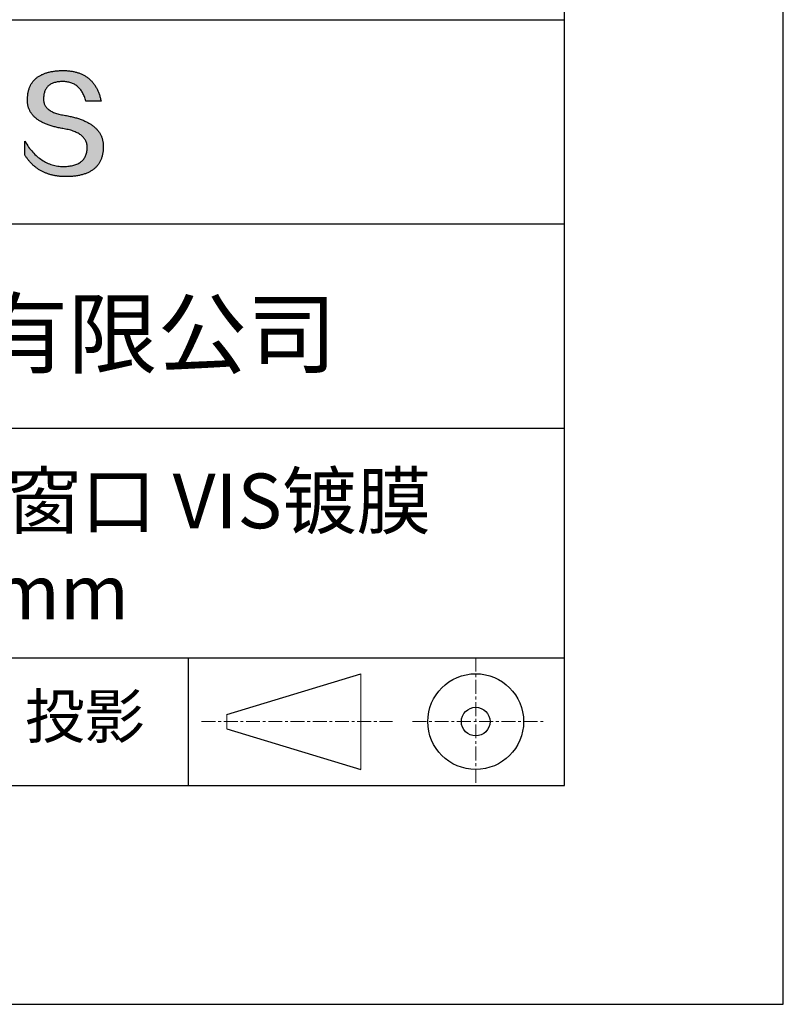
# Model space of a CAD drawing. Units: millimetres. Extents: x 0 to 297, y -2 to 208.
# Drawn here: x 262 to 297, y -2 to 43 of the extents above; entities that cross this region are included whole.
import ezdxf

# ---------------------------------------------------------------- set-up
doc = ezdxf.new("R2010")
doc.units = ezdxf.units.MM
doc.linetypes.add('CENTER', pattern=[10.16, 6.35, -1.27, 1.27, -1.27])
for name, color, linetype in [('1轮廓实线层', 7, 'Continuous'), ('6文字层', 3, 'Continuous'), ('细实线层', 7, 'Continuous')]:
    doc.layers.add(name, color=color, linetype=linetype)
doc.layers.add('3中心线层', color=1, linetype='CENTER', lineweight=9)
doc.layers.add('粗实线层', color=7, linetype='Continuous', lineweight=25)

# ---------------------------------------------------------------- blocks, each defined once
blk = doc.blocks.new('*X6')
at = {"layer": '粗实线层'}
for p, q in [((138.5, -95), (138.5, 95)), ((-138.5, -95), (138.5, -95))]:
    blk.add_line(p, q, dxfattribs=at)
at = {"layer": '细实线层'}
for p, q in [((148.5, -105), (148.5, 105)), ((-148.5, -105), (148.5, -105))]:
    blk.add_line(p, q, dxfattribs=at)

msp = doc.modelspace()

# ---------------------------------------------------------------- hatches: boundary and pattern name
msp.add_hatch(color=256).paths.add_polyline_path([(265.472, 37.804), (265.461, 37.834), (265.449, 37.864), (265.436, 37.893), (265.423, 37.922), (265.408, 37.95), (265.393, 37.978), (265.376, 38.005), (265.359, 38.033), (265.341, 38.059), (265.323, 38.086), (265.303, 38.112), (265.282, 38.137), (265.261, 38.162), (265.239, 38.187), (265.215, 38.211), (265.191, 38.235), (265.166, 38.259), (265.141, 38.282), (265.114, 38.305), (265.087, 38.327), (265.058, 38.349), (265.029, 38.37), (264.999, 38.392), (264.968, 38.412), (264.936, 38.433), (264.904, 38.452), (264.87, 38.472), (264.836, 38.491), (264.8, 38.51), (264.764, 38.528), (264.727, 38.546), (264.689, 38.563), (264.651, 38.58), (264.611, 38.597), (264.571, 38.613), (264.529, 38.629), (264.487, 38.644), (264.444, 38.659), (264.4, 38.674), (264.355, 38.688), (264.31, 38.702), (264.263, 38.716), (264.216, 38.729), (264.168, 38.741), (264.119, 38.753), (264.069, 38.765), (264.018, 38.776), (263.966, 38.787), (263.914, 38.798), (263.86, 38.808), (263.806, 38.818), (263.742, 38.828), (263.68, 38.839), (263.621, 38.851), (263.563, 38.864), (263.508, 38.877), (263.454, 38.892), (263.403, 38.908), (263.354, 38.924), (263.307, 38.942), (263.262, 38.96), (263.219, 38.98), (263.179, 39), (263.14, 39.021), (263.103, 39.043), (263.069, 39.067), (263.037, 39.091), (263.007, 39.116), (262.979, 39.142), (262.953, 39.169), (262.929, 39.196), (262.907, 39.225), (262.888, 39.255), (262.87, 39.286), (262.855, 39.317), (262.842, 39.35), (262.83, 39.383), (262.821, 39.418), (262.814, 39.453), (262.81, 39.489), (262.807, 39.527), (262.806, 39.565), (262.808, 39.604), (262.81, 39.651), (262.814, 39.696), (262.819, 39.74), (262.826, 39.783), (262.834, 39.824), (262.845, 39.864), (262.857, 39.902), (262.87, 39.938), (262.885, 39.973), (262.902, 40.007), (262.92, 40.039), (262.94, 40.069), (262.962, 40.099), (262.985, 40.126), (263.01, 40.152), (263.037, 40.177), (263.065, 40.2), (263.095, 40.222), (263.126, 40.242), (263.159, 40.26), (263.194, 40.278), (263.23, 40.293), (263.268, 40.307), (263.308, 40.32), (263.349, 40.331), (263.392, 40.341), (263.437, 40.349), (263.483, 40.356), (263.531, 40.361), (263.58, 40.365), (263.631, 40.367), (263.684, 40.368), (263.734, 40.367), (263.783, 40.364), (263.831, 40.36), (263.878, 40.354), (263.924, 40.346), (263.969, 40.336), (264.013, 40.325), (264.055, 40.312), (264.097, 40.297), (264.137, 40.281), (264.176, 40.262), (264.214, 40.242), (264.251, 40.22), (264.287, 40.197), (264.322, 40.171), (264.356, 40.144), (264.388, 40.115), (264.42, 40.085), (264.45, 40.052), (264.479, 40.018), (264.507, 39.982), (264.534, 39.945), (264.56, 39.906), (264.585, 39.864), (264.608, 39.822), (264.631, 39.777), (264.652, 39.731), (264.673, 39.683), (264.692, 39.633), (264.71, 39.581), (264.727, 39.528), (264.743, 39.473), (265.435, 39.473), (265.426, 39.516), (265.416, 39.559), (265.406, 39.601), (265.395, 39.642), (265.383, 39.683), (265.371, 39.723), (265.358, 39.762), (265.345, 39.8), (265.331, 39.838), (265.317, 39.875), (265.302, 39.912), (265.286, 39.948), (265.27, 39.983), (265.254, 40.017), (265.236, 40.051), (265.219, 40.084), (265.2, 40.116), (265.181, 40.148), (265.162, 40.179), (265.141, 40.21), (265.121, 40.239), (265.099, 40.268), (265.077, 40.297), (265.055, 40.324), (265.032, 40.351), (265.008, 40.377), (264.984, 40.403), (264.959, 40.428), (264.934, 40.452), (264.908, 40.476), (264.882, 40.499), (264.855, 40.521), (264.827, 40.542), (264.799, 40.563), (264.77, 40.583), (264.74, 40.603), (264.711, 40.621), (264.68, 40.639), (264.649, 40.657), (264.617, 40.674), (264.585, 40.69), (264.552, 40.705), (264.519, 40.72), (264.485, 40.734), (264.45, 40.747), (264.415, 40.76), (264.379, 40.771), (264.343, 40.783), (264.306, 40.793), (264.269, 40.803), (264.231, 40.812), (264.192, 40.821), (264.153, 40.829), (264.113, 40.836), (264.073, 40.842), (264.032, 40.848), (263.99, 40.853), (263.948, 40.858), (263.905, 40.862), (263.862, 40.865), (263.818, 40.867), (263.774, 40.869), (263.729, 40.87), (263.684, 40.87), (263.635, 40.869), (263.587, 40.868), (263.54, 40.865), (263.493, 40.863), (263.448, 40.859), (263.403, 40.855), (263.359, 40.851), (263.315, 40.845), (263.273, 40.84), (263.231, 40.833), (263.19, 40.826), (263.149, 40.819), (263.109, 40.811), (263.07, 40.802), (263.032, 40.793), (262.995, 40.783), (262.958, 40.772), (262.922, 40.761), (262.887, 40.749), (262.852, 40.737), (262.819, 40.724), (262.786, 40.711), (262.754, 40.696), (262.722, 40.682), (262.691, 40.666), (262.661, 40.651), (262.632, 40.634), (262.604, 40.617), (262.576, 40.599), (262.549, 40.581), (262.523, 40.562), (262.497, 40.543), (262.472, 40.522), (262.448, 40.502), (262.425, 40.481), (262.403, 40.459), (262.381, 40.436), (262.36, 40.413), (262.339, 40.389), (262.32, 40.365), (262.301, 40.34), (262.283, 40.315), (262.266, 40.289), (262.249, 40.262), (262.233, 40.235), (262.218, 40.207), (262.204, 40.179), (262.19, 40.15), (262.178, 40.12), (262.166, 40.09), (262.154, 40.059), (262.144, 40.028), (262.134, 39.995), (262.125, 39.963), (262.116, 39.93), (262.109, 39.896), (262.102, 39.861), (262.096, 39.826), (262.09, 39.791), (262.086, 39.755), (262.082, 39.718), (262.079, 39.68), (262.076, 39.642), (262.075, 39.604), (262.073, 39.569), (262.071, 39.535), (262.071, 39.501), (262.072, 39.468), (262.073, 39.435), (262.075, 39.402), (262.079, 39.37), (262.083, 39.338), (262.088, 39.307), (262.094, 39.276), (262.101, 39.246), (262.108, 39.215), (262.117, 39.186), (262.127, 39.156), (262.137, 39.128), (262.148, 39.099), (262.161, 39.071), (262.174, 39.043), (262.188, 39.016), (262.203, 38.989), (262.218, 38.962), (262.235, 38.936), (262.253, 38.911), (262.271, 38.885), (262.291, 38.861), (262.311, 38.836), (262.332, 38.812), (262.354, 38.788), (262.377, 38.765), (262.401, 38.742), (262.426, 38.72), (262.451, 38.698), (262.478, 38.676), (262.505, 38.655), (262.534, 38.634), (262.563, 38.614), (262.593, 38.594), (262.624, 38.574), (262.656, 38.555), (262.689, 38.536), (262.722, 38.518), (262.757, 38.5), (262.792, 38.482), (262.829, 38.465), (262.866, 38.448), (262.904, 38.432), (262.943, 38.416), (262.983, 38.4), (263.024, 38.385), (263.066, 38.37), (263.109, 38.356), (263.152, 38.342), (263.197, 38.329), (263.242, 38.316), (263.288, 38.303), (263.335, 38.291), (263.383, 38.279), (263.432, 38.267), (263.482, 38.256), (263.533, 38.245), (263.584, 38.235), (263.637, 38.225), (263.69, 38.216), (263.745, 38.207), (263.81, 38.195), (263.873, 38.183), (263.934, 38.169), (263.993, 38.155), (264.05, 38.139), (264.104, 38.123), (264.157, 38.105), (264.208, 38.087), (264.256, 38.067), (264.303, 38.046), (264.347, 38.025), (264.39, 38.002), (264.43, 37.978), (264.468, 37.953), (264.505, 37.928), (264.539, 37.901), (264.571, 37.873), (264.601, 37.844), (264.629, 37.814), (264.655, 37.784), (264.678, 37.752), (264.7, 37.719), (264.72, 37.685), (264.737, 37.65), (264.753, 37.614), (264.766, 37.577), (264.778, 37.539), (264.787, 37.5), (264.794, 37.46), (264.8, 37.419), (264.803, 37.377), (264.804, 37.333), (264.801, 37.282), (264.797, 37.233), (264.791, 37.185), (264.782, 37.139), (264.772, 37.094), (264.759, 37.051), (264.745, 37.009), (264.729, 36.969), (264.71, 36.931), (264.689, 36.894), (264.667, 36.858), (264.642, 36.825), (264.616, 36.793), (264.587, 36.762), (264.556, 36.733), (264.524, 36.706), (264.489, 36.68), (264.452, 36.656), (264.413, 36.633), (264.372, 36.612), (264.33, 36.592), (264.285, 36.574), (264.238, 36.558), (264.189, 36.543), (264.138, 36.53), (264.085, 36.519), (264.03, 36.508), (263.973, 36.5), (263.914, 36.493), (263.853, 36.488), (263.789, 36.484), (263.724, 36.482), (263.656, 36.484), (263.588, 36.489), (263.522, 36.496), (263.456, 36.505), (263.391, 36.516), (263.327, 36.529), (263.264, 36.545), (263.201, 36.562), (263.139, 36.582), (263.079, 36.604), (263.019, 36.628), (262.96, 36.655), (262.901, 36.683), (262.844, 36.714), (262.787, 36.747), (262.731, 36.782), (262.676, 36.819), (262.622, 36.859), (262.569, 36.9), (262.517, 36.944), (262.465, 36.99), (262.414, 37.038), (262.364, 37.089), (262.315, 37.141), (262.267, 37.196), (262.22, 37.252), (262.173, 37.311), (262.127, 37.373), (262.082, 37.436), (262.038, 37.502), (261.995, 37.569), (261.952, 37.639), (261.952, 37.006), (261.972, 36.976), (261.991, 36.946), (262.011, 36.916), (262.031, 36.887), (262.052, 36.858), (262.073, 36.83), (262.094, 36.803), (262.115, 36.776), (262.137, 36.749), (262.159, 36.723), (262.182, 36.697), (262.204, 36.672), (262.228, 36.647), (262.251, 36.623), (262.275, 36.599), (262.299, 36.576), (262.323, 36.553), (262.348, 36.531), (262.373, 36.509), (262.398, 36.488), (262.424, 36.467), (262.449, 36.447), (262.476, 36.427), (262.502, 36.407), (262.529, 36.388), (262.556, 36.37), (262.584, 36.352), (262.612, 36.334), (262.64, 36.317), (262.668, 36.301), (262.697, 36.285), (262.726, 36.269), (262.756, 36.254), (262.785, 36.239), (262.816, 36.225), (262.846, 36.212), (262.877, 36.198), (262.908, 36.186), (262.939, 36.173), (262.971, 36.162), (263.003, 36.15), (263.035, 36.14), (263.068, 36.129), (263.1, 36.12), (263.134, 36.11), (263.167, 36.101), (263.201, 36.093), (263.235, 36.085), (263.27, 36.078), (263.305, 36.071), (263.34, 36.064), (263.375, 36.058), (263.411, 36.053), (263.447, 36.048), (263.484, 36.043), (263.521, 36.039), (263.558, 36.035), (263.595, 36.032), (263.633, 36.03), (263.671, 36.027), (263.709, 36.026), (263.748, 36.025), (263.787, 36.024), (263.826, 36.024), (263.879, 36.024), (263.93, 36.025), (263.981, 36.027), (264.031, 36.029), (264.08, 36.032), (264.128, 36.035), (264.176, 36.04), (264.223, 36.045), (264.268, 36.05), (264.314, 36.057), (264.358, 36.064), (264.401, 36.071), (264.444, 36.079), (264.486, 36.088), (264.527, 36.098), (264.567, 36.108), (264.606, 36.119), (264.645, 36.131), (264.683, 36.143), (264.719, 36.156), (264.756, 36.169), (264.791, 36.184), (264.825, 36.198), (264.859, 36.214), (264.892, 36.23), (264.924, 36.247), (264.955, 36.265), (264.985, 36.283), (265.015, 36.302), (265.044, 36.321), (265.072, 36.341), (265.099, 36.362), (265.125, 36.383), (265.151, 36.406), (265.175, 36.428), (265.199, 36.452), (265.222, 36.476), (265.245, 36.501), (265.266, 36.526), (265.287, 36.552), (265.306, 36.579), (265.325, 36.607), (265.344, 36.635), (265.361, 36.663), (265.378, 36.693), (265.393, 36.723), (265.408, 36.754), (265.422, 36.785), (265.436, 36.817), (265.448, 36.85), (265.46, 36.883), (265.47, 36.917), (265.48, 36.952), (265.49, 36.987), (265.498, 37.023), (265.506, 37.06), (265.512, 37.097), (265.518, 37.135), (265.523, 37.174), (265.528, 37.213), (265.531, 37.253), (265.534, 37.294), (265.536, 37.335), (265.537, 37.377), (265.537, 37.412), (265.536, 37.447), (265.535, 37.482), (265.532, 37.516), (265.529, 37.549), (265.525, 37.583), (265.52, 37.615), (265.514, 37.648), (265.507, 37.68), (265.5, 37.712), (265.491, 37.743), (265.482, 37.774), (265.48, 37.78)])

# ---------------------------------------------------------------- linework, layer by layer
for points in [[(262.075, 39.604), (262.076, 39.642), (262.079, 39.68), (262.082, 39.718), (262.086, 39.755), (262.09, 39.791), (262.096, 39.826), (262.102, 39.861), (262.109, 39.896), (262.116, 39.93), (262.125, 39.963), (262.134, 39.995), (262.144, 40.028), (262.154, 40.059), (262.166, 40.09), (262.178, 40.12), (262.19, 40.15), (262.204, 40.179), (262.218, 40.207), (262.233, 40.235), (262.249, 40.262), (262.266, 40.289), (262.283, 40.315), (262.301, 40.34), (262.32, 40.365), (262.339, 40.389), (262.36, 40.413), (262.381, 40.436), (262.403, 40.459), (262.425, 40.481), (262.448, 40.502), (262.472, 40.522), (262.497, 40.543), (262.523, 40.562), (262.549, 40.581), (262.576, 40.599), (262.604, 40.617), (262.632, 40.634), (262.661, 40.651), (262.691, 40.666), (262.722, 40.682), (262.754, 40.696), (262.786, 40.711), (262.819, 40.724), (262.852, 40.737), (262.887, 40.749), (262.922, 40.761), (262.958, 40.772), (262.995, 40.783), (263.032, 40.793), (263.07, 40.802), (263.109, 40.811), (263.149, 40.819), (263.19, 40.826), (263.231, 40.833), (263.273, 40.84), (263.315, 40.845), (263.359, 40.851), (263.403, 40.855), (263.448, 40.859), (263.493, 40.863), (263.54, 40.865), (263.587, 40.868), (263.635, 40.869), (263.684, 40.87)], [(263.684, 40.87), (263.729, 40.87), (263.774, 40.869), (263.818, 40.867), (263.862, 40.865), (263.905, 40.862), (263.948, 40.858), (263.99, 40.853), (264.032, 40.848), (264.073, 40.842), (264.113, 40.836), (264.153, 40.829), (264.192, 40.821), (264.231, 40.812), (264.269, 40.803), (264.306, 40.793), (264.343, 40.783), (264.379, 40.771), (264.415, 40.76), (264.45, 40.747), (264.485, 40.734), (264.519, 40.72), (264.552, 40.705), (264.585, 40.69), (264.617, 40.674), (264.649, 40.657), (264.68, 40.639), (264.711, 40.621), (264.74, 40.603), (264.77, 40.583), (264.799, 40.563), (264.827, 40.542), (264.855, 40.521), (264.882, 40.499), (264.908, 40.476), (264.934, 40.452), (264.959, 40.428), (264.984, 40.403), (265.008, 40.377), (265.032, 40.351), (265.055, 40.324), (265.077, 40.297), (265.099, 40.268), (265.121, 40.239), (265.141, 40.21), (265.162, 40.179), (265.181, 40.148), (265.2, 40.116), (265.219, 40.084), (265.236, 40.051), (265.254, 40.017), (265.27, 39.983), (265.286, 39.948), (265.302, 39.912), (265.317, 39.875), (265.331, 39.838), (265.345, 39.8), (265.358, 39.762), (265.371, 39.723), (265.383, 39.683), (265.395, 39.642), (265.406, 39.601), (265.416, 39.559), (265.426, 39.516), (265.435, 39.473)], [(264.743, 39.473), (264.727, 39.528), (264.71, 39.581), (264.692, 39.633), (264.673, 39.683), (264.652, 39.731), (264.631, 39.777), (264.608, 39.822), (264.585, 39.864), (264.56, 39.906), (264.534, 39.945), (264.507, 39.982), (264.479, 40.018), (264.45, 40.052), (264.42, 40.085), (264.388, 40.115), (264.356, 40.144), (264.322, 40.171), (264.287, 40.197), (264.251, 40.22), (264.214, 40.242), (264.176, 40.262), (264.137, 40.281), (264.097, 40.297), (264.055, 40.312), (264.013, 40.325), (263.969, 40.336), (263.924, 40.346), (263.878, 40.354), (263.831, 40.36), (263.783, 40.364), (263.734, 40.367), (263.684, 40.368), (263.631, 40.367), (263.58, 40.365), (263.531, 40.361), (263.483, 40.356), (263.437, 40.349), (263.392, 40.341), (263.349, 40.331), (263.308, 40.32), (263.268, 40.307), (263.23, 40.293), (263.194, 40.278), (263.159, 40.26), (263.126, 40.242), (263.095, 40.222), (263.065, 40.2), (263.037, 40.177), (263.01, 40.152), (262.985, 40.126), (262.962, 40.099), (262.94, 40.069), (262.92, 40.039), (262.902, 40.007), (262.885, 39.973), (262.87, 39.938), (262.857, 39.902), (262.845, 39.864), (262.834, 39.824), (262.826, 39.783), (262.819, 39.74), (262.814, 39.696), (262.81, 39.651), (262.808, 39.604)], [(263.745, 38.207), (263.69, 38.216), (263.637, 38.225), (263.584, 38.235), (263.533, 38.245), (263.482, 38.256), (263.432, 38.267), (263.383, 38.279), (263.335, 38.291), (263.288, 38.303), (263.242, 38.316), (263.197, 38.329), (263.152, 38.342), (263.109, 38.356), (263.066, 38.37), (263.024, 38.385), (262.983, 38.4), (262.943, 38.416), (262.904, 38.432), (262.866, 38.448), (262.829, 38.465), (262.792, 38.482), (262.757, 38.5), (262.722, 38.518), (262.689, 38.536), (262.656, 38.555), (262.624, 38.574), (262.593, 38.594), (262.563, 38.614), (262.534, 38.634), (262.505, 38.655), (262.478, 38.676), (262.451, 38.698), (262.426, 38.72), (262.401, 38.742), (262.377, 38.765), (262.354, 38.788), (262.332, 38.812), (262.311, 38.836), (262.291, 38.861), (262.271, 38.885), (262.253, 38.911), (262.235, 38.936), (262.218, 38.962), (262.203, 38.989), (262.188, 39.016), (262.174, 39.043), (262.161, 39.071), (262.148, 39.099), (262.137, 39.128), (262.127, 39.156), (262.117, 39.186), (262.108, 39.215), (262.101, 39.246), (262.094, 39.276), (262.088, 39.307), (262.083, 39.338), (262.079, 39.37), (262.075, 39.402), (262.073, 39.435), (262.072, 39.468), (262.071, 39.501), (262.071, 39.535), (262.073, 39.569), (262.075, 39.604)], [(262.808, 39.604), (262.806, 39.565), (262.807, 39.527), (262.81, 39.489), (262.814, 39.453), (262.821, 39.418), (262.83, 39.383), (262.842, 39.35), (262.855, 39.317), (262.87, 39.286), (262.888, 39.255), (262.907, 39.225), (262.929, 39.196), (262.953, 39.169), (262.979, 39.142), (263.007, 39.116), (263.037, 39.091), (263.069, 39.067), (263.103, 39.043), (263.14, 39.021), (263.179, 39), (263.219, 38.98), (263.262, 38.96), (263.307, 38.942), (263.354, 38.924), (263.403, 38.908), (263.454, 38.892), (263.508, 38.877), (263.563, 38.864), (263.621, 38.851), (263.68, 38.839), (263.742, 38.828), (263.806, 38.818)], [(265.435, 39.473), (265.434, 39.473), (265.433, 39.473), (265.431, 39.473), (265.427, 39.473), (265.423, 39.473), (265.418, 39.473), (265.412, 39.473), (265.405, 39.473), (265.398, 39.473), (265.39, 39.473), (265.381, 39.473), (265.371, 39.473), (265.361, 39.473), (265.35, 39.473), (265.339, 39.473), (265.327, 39.473), (265.314, 39.473), (265.302, 39.473), (265.274, 39.473), (265.246, 39.473), (265.216, 39.473), (265.185, 39.473), (265.153, 39.473), (265.089, 39.473), (265.024, 39.473), (264.993, 39.473), (264.962, 39.473), (264.932, 39.473), (264.903, 39.473), (264.876, 39.473), (264.863, 39.473), (264.851, 39.473), (264.839, 39.473), (264.828, 39.473), (264.817, 39.473), (264.807, 39.473), (264.797, 39.473), (264.788, 39.473), (264.78, 39.473), (264.772, 39.473), (264.766, 39.473), (264.76, 39.473), (264.755, 39.473), (264.75, 39.473), (264.747, 39.473), (264.745, 39.473), (264.743, 39.473), (264.743, 39.473)], [(263.806, 38.818), (263.86, 38.808), (263.914, 38.798), (263.966, 38.787), (264.018, 38.776), (264.069, 38.765), (264.119, 38.753), (264.168, 38.741), (264.216, 38.729), (264.263, 38.716), (264.31, 38.702), (264.355, 38.688), (264.4, 38.674), (264.444, 38.659), (264.487, 38.644), (264.529, 38.629), (264.571, 38.613), (264.611, 38.597), (264.651, 38.58), (264.689, 38.563), (264.727, 38.546), (264.764, 38.528), (264.8, 38.51), (264.836, 38.491), (264.87, 38.472), (264.904, 38.452), (264.936, 38.433), (264.968, 38.412), (264.999, 38.392), (265.029, 38.37), (265.058, 38.349), (265.087, 38.327), (265.114, 38.305), (265.141, 38.282), (265.166, 38.259), (265.191, 38.235), (265.215, 38.211), (265.239, 38.187), (265.261, 38.162), (265.282, 38.137), (265.303, 38.112), (265.323, 38.086), (265.341, 38.059), (265.359, 38.033), (265.376, 38.005), (265.393, 37.978), (265.408, 37.95), (265.423, 37.922), (265.436, 37.893), (265.449, 37.864), (265.461, 37.834), (265.472, 37.804), (265.482, 37.774), (265.491, 37.743), (265.5, 37.712), (265.507, 37.68), (265.514, 37.648), (265.52, 37.615), (265.525, 37.583), (265.529, 37.549), (265.532, 37.516), (265.535, 37.482), (265.536, 37.447), (265.537, 37.412), (265.537, 37.377)], [(264.804, 37.333), (264.803, 37.377), (264.8, 37.419), (264.794, 37.46), (264.787, 37.5), (264.778, 37.539), (264.766, 37.577), (264.753, 37.614), (264.737, 37.65), (264.72, 37.685), (264.7, 37.719), (264.678, 37.752), (264.655, 37.784), (264.629, 37.814), (264.601, 37.844), (264.571, 37.873), (264.539, 37.901), (264.505, 37.928), (264.468, 37.953), (264.43, 37.978), (264.39, 38.002), (264.347, 38.025), (264.303, 38.046), (264.256, 38.067), (264.208, 38.087), (264.157, 38.105), (264.104, 38.123), (264.05, 38.139), (263.993, 38.155), (263.934, 38.169), (263.873, 38.183), (263.81, 38.195), (263.745, 38.207)], [(261.952, 37.639), (261.995, 37.569), (262.038, 37.502), (262.082, 37.436), (262.127, 37.373), (262.173, 37.311), (262.22, 37.252), (262.267, 37.196), (262.315, 37.141), (262.364, 37.089), (262.414, 37.038), (262.465, 36.99), (262.517, 36.944), (262.569, 36.9), (262.622, 36.859), (262.676, 36.819), (262.731, 36.782), (262.787, 36.747), (262.844, 36.714), (262.901, 36.683), (262.96, 36.655), (263.019, 36.628), (263.079, 36.604), (263.139, 36.582), (263.201, 36.562), (263.264, 36.545), (263.327, 36.529), (263.391, 36.516), (263.456, 36.505), (263.522, 36.496), (263.588, 36.489), (263.656, 36.484), (263.724, 36.482)], [(261.952, 37.006), (261.952, 37.006), (261.952, 37.008), (261.952, 37.01), (261.952, 37.013), (261.952, 37.017), (261.952, 37.022), (261.952, 37.027), (261.952, 37.033), (261.952, 37.04), (261.952, 37.048), (261.952, 37.056), (261.952, 37.064), (261.952, 37.074), (261.952, 37.084), (261.952, 37.094), (261.952, 37.105), (261.952, 37.128), (261.952, 37.153), (261.952, 37.179), (261.952, 37.206), (261.952, 37.235), (261.952, 37.263), (261.952, 37.323), (261.952, 37.382), (261.952, 37.411), (261.952, 37.439), (261.952, 37.466), (261.952, 37.492), (261.952, 37.517), (261.952, 37.54), (261.952, 37.551), (261.952, 37.561), (261.952, 37.571), (261.952, 37.581), (261.952, 37.589), (261.952, 37.598), (261.952, 37.605), (261.952, 37.612), (261.952, 37.618), (261.952, 37.623), (261.952, 37.628), (261.952, 37.632), (261.952, 37.635), (261.952, 37.637), (261.952, 37.639), (261.952, 37.639)], [(265.537, 37.377), (265.536, 37.335), (265.534, 37.294), (265.531, 37.253), (265.528, 37.213), (265.523, 37.174), (265.518, 37.135), (265.512, 37.097), (265.506, 37.06), (265.498, 37.023), (265.49, 36.987), (265.48, 36.952), (265.47, 36.917), (265.46, 36.883), (265.448, 36.85), (265.436, 36.817), (265.422, 36.785), (265.408, 36.754), (265.393, 36.723), (265.378, 36.693), (265.361, 36.663), (265.344, 36.635), (265.325, 36.607), (265.306, 36.579), (265.287, 36.552), (265.266, 36.526), (265.245, 36.501), (265.222, 36.476), (265.199, 36.452), (265.175, 36.428), (265.151, 36.406), (265.125, 36.383), (265.099, 36.362), (265.072, 36.341), (265.044, 36.321), (265.015, 36.302), (264.985, 36.283), (264.955, 36.265), (264.924, 36.247), (264.892, 36.23), (264.859, 36.214), (264.825, 36.198), (264.791, 36.184), (264.756, 36.169), (264.719, 36.156), (264.683, 36.143), (264.645, 36.131), (264.606, 36.119), (264.567, 36.108), (264.527, 36.098), (264.486, 36.088), (264.444, 36.079), (264.401, 36.071), (264.358, 36.064), (264.314, 36.057), (264.268, 36.05), (264.223, 36.045), (264.176, 36.04), (264.128, 36.035), (264.08, 36.032), (264.031, 36.029), (263.981, 36.027), (263.93, 36.025), (263.879, 36.024), (263.826, 36.024), (263.787, 36.024), (263.748, 36.025), (263.709, 36.026), (263.671, 36.027), (263.633, 36.03), (263.595, 36.032), (263.558, 36.035), (263.521, 36.039), (263.484, 36.043), (263.447, 36.048), (263.411, 36.053), (263.375, 36.058), (263.34, 36.064), (263.305, 36.071), (263.27, 36.078), (263.235, 36.085), (263.201, 36.093), (263.167, 36.101), (263.134, 36.11), (263.1, 36.12), (263.068, 36.129), (263.035, 36.14), (263.003, 36.15), (262.971, 36.162), (262.939, 36.173), (262.908, 36.186), (262.877, 36.198), (262.846, 36.212), (262.816, 36.225), (262.785, 36.239), (262.756, 36.254), (262.726, 36.269), (262.697, 36.285), (262.668, 36.301), (262.64, 36.317), (262.612, 36.334), (262.584, 36.352), (262.556, 36.37), (262.529, 36.388), (262.502, 36.407), (262.476, 36.427), (262.449, 36.447), (262.424, 36.467), (262.398, 36.488), (262.373, 36.509), (262.348, 36.531), (262.323, 36.553), (262.299, 36.576), (262.275, 36.599), (262.251, 36.623), (262.228, 36.647), (262.204, 36.672), (262.182, 36.697), (262.159, 36.723), (262.137, 36.749), (262.115, 36.776), (262.094, 36.803), (262.073, 36.83), (262.052, 36.858), (262.031, 36.887), (262.011, 36.916), (261.991, 36.946), (261.972, 36.976), (261.952, 37.006)], [(263.724, 36.482), (263.789, 36.484), (263.853, 36.488), (263.914, 36.493), (263.973, 36.5), (264.03, 36.508), (264.085, 36.519), (264.138, 36.53), (264.189, 36.543), (264.238, 36.558), (264.285, 36.574), (264.33, 36.592), (264.372, 36.612), (264.413, 36.633), (264.452, 36.656), (264.489, 36.68), (264.524, 36.706), (264.556, 36.733), (264.587, 36.762), (264.616, 36.793), (264.642, 36.825), (264.667, 36.858), (264.689, 36.894), (264.71, 36.931), (264.729, 36.969), (264.745, 37.009), (264.759, 37.051), (264.772, 37.094), (264.782, 37.139), (264.791, 37.185), (264.797, 37.233), (264.801, 37.282), (264.804, 37.333)]]:
    msp.add_lwpolyline(points)
at = {"layer": '1轮廓实线层'}
msp.add_line((146.597, 8.194), (286.597, 8.194), dxfattribs=at)
at = {"layer": '3中心线层', "color": 7, "ltscale": 0.1}
for p, q in [((282.547, 14.035), (282.547, 8.194)), ((270.027, 11.115), (278.751, 11.115)), ((279.66, 11.115), (285.632, 11.115))]:
    msp.add_line(p, q, dxfattribs=at)
at = {"layer": '3中心线层', "color": 7}
for p, q in [((277.302, 8.927), (277.302, 13.302)), ((271.177, 10.786), (271.177, 11.443))]:
    msp.add_line(p, q, dxfattribs=at)
at = {"layer": '粗实线层'}
for p, q in [((211.597, 43.194), (286.597, 43.194)), ((211.597, 33.861), (286.597, 33.861)), ((211.597, 24.527), (286.597, 24.527)), ((211.597, 14.035), (286.597, 14.035))]:
    msp.add_line(p, q, dxfattribs=at)
at = {"layer": '细实线层'}
for p, q in [((269.414, 14.035), (269.414, 8.194)), ((271.177, 11.443), (277.302, 13.302)), ((271.177, 10.786), (277.302, 8.927))]:
    msp.add_line(p, q, dxfattribs=at)
for radius in [2.187, 0.656]:
    msp.add_circle((282.547, 11.115), radius, dxfattribs=at)

# ---------------------------------------------------------------- block references
at = {"layer": '粗实线层'}
msp.add_blockref('*X6', (148.097, 103.194), dxfattribs=at)

# ---------------------------------------------------------------- texts
at = {"layer": '6文字层', "attachment_point": 5}
for s, insert, char_height, width in [('{\\fMicrosoft YaHei|b0|i0|c134|p34;联合光科技（北京）有限公司}', (249.601, 28.842), 3, 54.93812), ('{\\fMicrosoft YaHei|b0|i0|c134|p34;石英标准精度平面窗口 VIS镀膜^J\\fMicrosoft YaHei|b0|i0|c0|p34;D=\\fMicrosoft YaHei|b0|i0|c134|p34;50.00\\fMicrosoft YaHei|b0|i0|c0|p34;mm }', (257.176, 19.117), 2.5, 58.87635), ('{\\fSimSun|b0|i0|c134|p2;\\H0.91429x;投影} ', (264.686, 11.359), 2.1875, 17.84856)]:
    msp.add_mtext(s, dxfattribs=dict(at, insert=insert, char_height=char_height, width=width))

doc.saveas('drawing.dxf')
